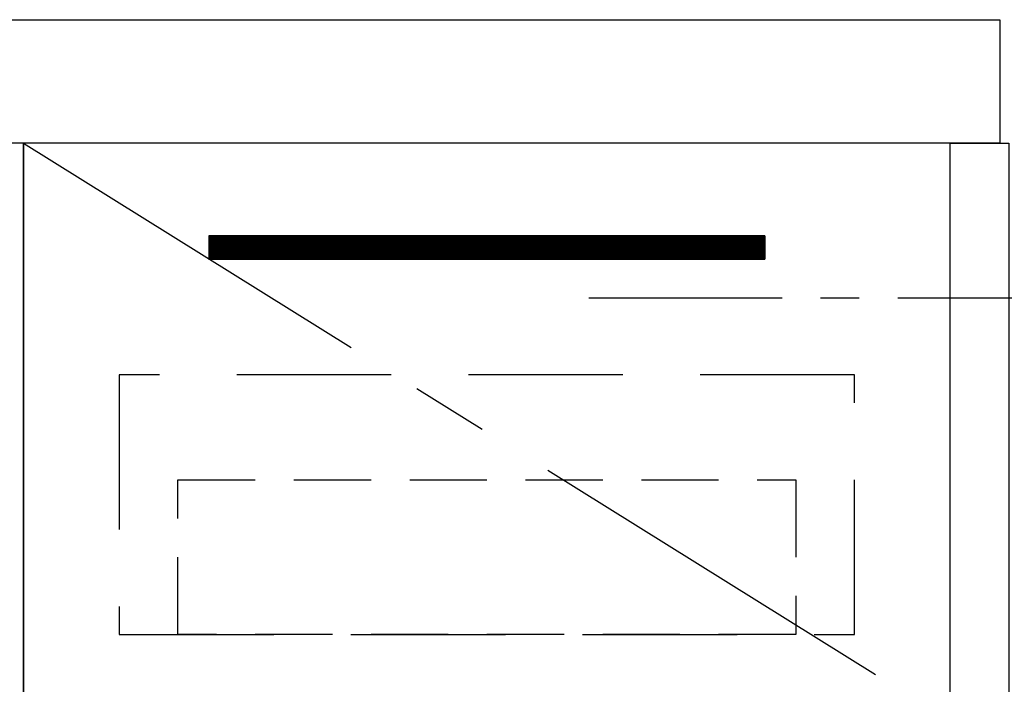
# Model space of a CAD drawing. Extents: x 151 to 26301, y 210 to 8610.
# Drawn here: x 16337 to 16656, y 2562 to 2778 of the extents above; entities that cross this region are included whole.
import ezdxf

# ---------------------------------------------------------------- set-up
doc = ezdxf.new("R2010")
doc.units = 0
doc.header["$LTSCALE"] = 50
doc.header["$MEASUREMENT"] = 0
doc.linetypes.add('CENTER', pattern=[2, 1.25, -0.25, 0.25, -0.25])
doc.linetypes.add('HIDDEN', pattern=[0.375, 0.25, -0.125])
for name, color, linetype in [('120-キャビネット（外）', 7, 'CONTINUOUS'), ('121-キャビネット（中）', 253, 'HIDDEN'), ('122-扉', 6, 'CONTINUOUS'), ('123-扉向き', 231, 'CENTER'), ('126-甲板', 2, 'CONTINUOUS'), ('180-補助', 161, 'CONTINUOUS')]:
    doc.layers.add(name, color=color, linetype=linetype)

msp = doc.modelspace()

# ---------------------------------------------------------------- hatches: boundary and pattern name
at = {"layer": '122-扉'}
h = msp.add_hatch(dxfattribs=at)
h.set_pattern_fill('ANSI31', color=256, style=0)
h.set_pattern_definition([(135, (197828.643, -2336.87777), (0.08838834765, 0.08838834765), [])])
h.paths.add_polyline_path([(16578.06, 2707.58), (16398.06, 2707.58), (16398.06, 2700.08), (16578.06, 2700.08)])
edge = h.paths.add_edge_path()
edge.add_line((16578.06, 2700.08), (16247.65, 2700.08))

# ---------------------------------------------------------------- linework, layer by layer
at = {"layer": '120-キャビネット（外）', "color": 6}
for points in [[(16338.06, 2737.58), (15888.06, 2737.58), (15888.06, 2282.58), (16338.06, 2282.58)], [(16338.06, 2017.58), (16638.06, 2017.58), (16638.06, 2737.58), (16338.06, 2737.58)], [(16657.06, 1917.58), (16638.06, 1917.58), (16638.06, 2737.58), (16657.06, 2737.58)]]:
    msp.add_lwpolyline(points, close=True, dxfattribs=at)
at = {"layer": '121-キャビネット（中）', "color": 13, "ltscale": 4}
msp.add_lwpolyline([(16607.06, 2662.58), (16369.06, 2662.58), (16369.06, 2578.58), (16607.06, 2578.58)], close=True, dxfattribs=at)
at = {"layer": '121-キャビネット（中）', "color": 13, "ltscale": 2}
msp.add_lwpolyline([(16588.06, 2578.58), (16388.06, 2578.58), (16388.06, 2628.58), (16588.06, 2628.58)], close=True, dxfattribs=at)
at = {"layer": '122-扉'}
for p, q in [((16578.06, 2707.58), (16398.06, 2707.58)), ((16398.06, 2707.58), (16398.06, 2700.08)), ((16578.06, 2707.58), (16578.06, 2700.08)), ((16398.06, 2700.08), (16578.06, 2700.08))]:
    msp.add_line(p, q, dxfattribs=at)
at = {"layer": '123-扉向き', "ltscale": 2}
msp.add_line((16338.06, 2737.58), (16638.06, 2550.58), dxfattribs=at)
at = {"layer": '126-甲板'}
msp.add_lwpolyline([(14816.06, 2777.58), (16654.06, 2777.58), (16654.06, 2737.58), (14816.06, 2737.58)], close=True, dxfattribs=at)
at = {"layer": '180-補助', "linetype": 'CENTER'}
msp.add_line((16521.11, 2687.58), (16739.85, 2687.58), dxfattribs=at)

doc.saveas('drawing.dxf')
